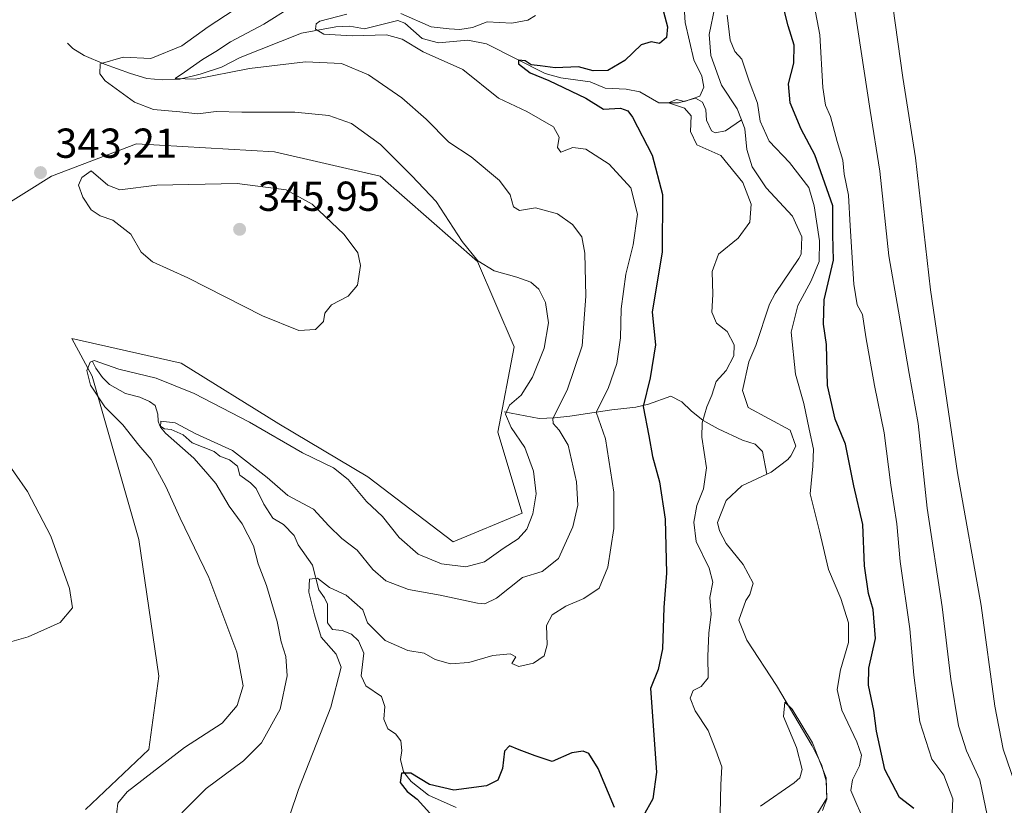
# Model space of a CAD drawing. Units: metres. Extents: x 629319 to 632811, y 4653280 to 4655656.
# Drawn here: x 631106 to 631342, y 4654135 to 4654323 of the extents above; entities that cross this region are included whole.
import ezdxf

# ---------------------------------------------------------------- set-up
doc = ezdxf.new("R2010")
doc.units = ezdxf.units.M
doc.header["$MEASUREMENT"] = 0
for name, color, linetype, lineweight in [('Comarca CxS', 21, 'Continuous', 0), ('Comunidad Autónoma CxS', 142, 'Continuous', 0), ('Corriente natural lineal', 142, 'Continuous', 13), ('Cultivos herbáceos CxS', 92, 'Continuous', 0), ('Curva de nivel maestra', 30, 'Continuous', 30), ('Curva de nivel normal', 30, 'Continuous', 0), ('Espacio natural protegido CxS', 121, 'Continuous', 0), ('Estanque Cxs', 5, 'Continuous', 0), ('Municipio CxS', 4, 'Continuous', 0), ('Pastizal CxS', 92, 'Continuous', 0), ('Provincia CxS', 1, 'Continuous', 0), ('Punto de cota en terreno', 7, 'Continuous', 0), ('Rótulo de punto de cota en terreno', 7, 'Continuous', 0)]:
    doc.layers.add(name, color=color, linetype=linetype, lineweight=lineweight)
doc.styles.add('Style-Arial', font='txt')

# ---------------------------------------------------------------- blocks, each defined once
blk = doc.blocks.new('*U4')
at = {"layer": 'Pastizal CxS', "color": 92, "linetype": 'Continuous', "lineweight": 0}
blk.add_polyline3d([(631122.0995, 4654134.2283, 341.2667), (631137.2427, 4654148.5815, 341.5474), (631139.6337, 4654166.1239, 342.8037), (631134.8515, 4654198.8171, 342.3565), (631123.6933, 4654237.8905, 340.5972), (631118.8367, 4654246.8611, 341.8696), (631145.0401, 4654241.0259, 342.3878), (631168.3457, 4654226.4593, 341.9105), (631189.7091, 4654213.8353, 341.6548), (631210.1013, 4654198.2979, 342.6953), (631226.6093, 4654205.0947, 341.7647), (631220.7831, 4654224.5155, 341.8896), (631224.6669, 4654244.9069, 342.752), (631215.9275, 4654265.2991, 340.0706), (631192.6219, 4654285.6915, 341.8913), (631167.3743, 4654291.5189, 342.9216), (631134.3583, 4654293.4619, 343.2865), (631113.9659, 4654285.6943, 343.3412), (631101.2791, 4654277.8591, 344.0283)], dxfattribs=at)
blk = doc.blocks.new('5PATER')
at = {"layer": 'Estanque Cxs', "linetype": 'Continuous', "lineweight": 0}
h = blk.add_hatch(color=51, dxfattribs=at)
edge = h.paths.add_edge_path()
edge.add_ellipse((0, 0), major_axis=(-0.11, -0.111), ratio=0.999422, start_angle=0, end_angle=360)

msp = doc.modelspace()

# ---------------------------------------------------------------- linework, layer by layer
at = {"layer": 'Comarca CxS', "color": 21, "linetype": 'Continuous', "lineweight": 0}
msp.add_3dface([(632810.78, 4653343.26), (629360.96, 4653279.55), (629318.67, 4655592.64), (632767.38, 4655656.31)], dxfattribs=at)
at = {"layer": 'Comunidad Autónoma CxS', "color": 142, "linetype": 'Continuous', "lineweight": 0}
msp.add_3dface([(632810.78, 4653343.26), (629360.96, 4653279.55), (629318.67, 4655592.64), (632767.38, 4655656.31)], dxfattribs=at)
at = {"layer": 'Corriente natural lineal', "color": 142, "linetype": 'Continuous', "lineweight": 13}
for points in [[(631272.6701, 4654326.1601, 319.5541), (631271.3201, 4654319.5601, 319.5873), (631271.7801, 4654314.5601, 319.5353), (631274.3101, 4654307.5101, 319.4806), (631278.0401, 4654301.8401, 318.8853), (631279.0601, 4654299.2201, 319.0664)], [(631117.8601, 4654317.4801, 343.3439), (631119.1301, 4654316.2301, 343.2287), (631121.8201, 4654314.5901, 342.5974), (631126.6901, 4654312.5201, 341.0673), (631132.9301, 4654310.2301, 339.4934), (631136.8101, 4654309.0801, 338.7185), (631140.4501, 4654308.7601, 337.6481), (631144.6901, 4654308.9101, 336.8966), (631149.5901, 4654310.0901, 336.6504), (631154.7001, 4654311.7901, 335.3449), (631159.1101, 4654314.0901, 334.7597), (631173.7901, 4654319.8901, 332.9303), (631182.0601, 4654321.4401, 330.6315), (631185.3701, 4654321.5701, 330.3569), (631188.8501, 4654320.9401, 330.4629), (631196.8301, 4654322.9501, 331.1794), (631198.5001, 4654322.2701, 330.9252), (631202.7001, 4654318.6601, 329.7278), (631206.5801, 4654317.6101, 329.7652), (631213.5801, 4654318.2301, 330.035), (631218.0801, 4654317.3501, 329.0057), (631232.0801, 4654310.2501, 326.5698), (631235.8801, 4654309.2401, 326.1134), (631242.8601, 4654308.2801, 325.2091), (631246.4201, 4654306.7801, 324.5961), (631251.4601, 4654306.5001, 323.8511), (631254.7501, 4654305.8601, 323.1689), (631259.2701, 4654303.2401, 321.6942), (631263.9901, 4654303.2401, 321.1287), (631268.0901, 4654304.3601, 320.7585), (631269.7801, 4654303.4401, 320.0513), (631270.5801, 4654301.5701, 319.7389), (631270.7001, 4654299.0901, 319.8422), (631271.9001, 4654296.5401, 319.7947), (631272.7601, 4654296.0501, 319.6836), (631275.2201, 4654296.5701, 319.3297), (631279.0601, 4654299.2201, 319.0664)], [(631279.0601, 4654299.2201, 319.0664), (631279.8901, 4654297.0701, 319.0688), (631280.3501, 4654292.0701, 318.989), (631281.6601, 4654287.9801, 318.8444), (631284.9901, 4654282.9601, 318.8721), (631291.2601, 4654276.1701, 318.458), (631293.4901, 4654271.2201, 318.6263), (631293.3301, 4654267.0901, 318.615), (631292.8101, 4654265.9901, 318.4717), (631287.1001, 4654257.6301, 318.3833), (631285.7601, 4654255.0901, 318.2957), (631282.4701, 4654245.2001, 318.0323), (631280.8601, 4654241.3001, 318.7367), (631279.2901, 4654234.4901, 318.8979), (631280.6401, 4654230.3701, 318.1057), (631290.6901, 4654224.9401, 317.4048), (631292.0601, 4654221.1301, 317.0657), (631290.9001, 4654218.8201, 316.8947), (631290.1701, 4654217.9801, 316.8445), (631286.1701, 4654214.9001, 316.7149), (631285.1201, 4654214.4101, 316.7139)], [(631123.7901, 4654241.3801, 341.064), (631124.6301, 4654239.8101, 340.7811), (631126.1701, 4654237.6001, 340.1422), (631127.8501, 4654235.8901, 339.7093), (631131.6601, 4654233.7201, 338.8322), (631135.0901, 4654232.8601, 338.2459), (631137.4401, 4654231.8201, 337.8255), (631138.7901, 4654230.8401, 337.6986), (631139.4201, 4654228.7901, 337.0413), (631139.4901, 4654227.1201, 336.5955), (631139.9501, 4654225.9701, 336.5618), (631141.0501, 4654225.3101, 336.294), (631142.6001, 4654225.1101, 335.9072), (631145.5001, 4654223.8301, 335.7824), (631147.6301, 4654221.9801, 335.3509), (631152.8801, 4654219.9001, 335.0937), (631154.3001, 4654218.7501, 334.757), (631156.5801, 4654217.9101, 334.6707), (631158.5001, 4654216.3501, 334.7028), (631159.0301, 4654214.2001, 334.2313), (631161.6201, 4654212.3701, 333.7763), (631162.9501, 4654211.0201, 333.6083), (631164.8201, 4654207.3101, 333.0496), (631166.9501, 4654203.8901, 332.6113), (631169.4901, 4654202.3901, 332.5341), (631172.0201, 4654199.7501, 332.1461), (631172.9901, 4654197.5501, 331.4028), (631176.4201, 4654192.7101, 331.1572), (631177.9901, 4654186.7801, 330.4366), (631179.3401, 4654184.8901, 330.392), (631180.0401, 4654183.3801, 330.1766), (631180.0401, 4654178.8901, 330.0709), (631181.2101, 4654177.3301, 329.4938), (631183.5701, 4654177.0401, 328.9745), (631185.7601, 4654176.1601, 329.0913), (631187.4701, 4654174.5901, 328.7162), (631188.7301, 4654171.6601, 328.3591), (631188.0701, 4654166.2401, 328.3995), (631189.1801, 4654163.8401, 328.1909), (631192.9401, 4654161.2901, 327.4229), (631193.7801, 4654158.8501, 327.3277), (631193.5101, 4654155.8601, 327.0922), (631194.4501, 4654153.5801, 327.0521), (631196.2801, 4654152.3201, 326.874), (631197.5601, 4654150.7001, 326.6151), (631197.7901, 4654148.3701, 326.3581), (631197.5201, 4654146.2501, 326.1186), (631198.2501, 4654143.2901, 325.8536), (631200.0601, 4654140.9301, 325.6363), (631204.2301, 4654137.6901, 325.2157), (631210.8201, 4654134.7001, 324.8102)], [(631222.2601, 4654229.3501, 341.6747), (631230.6401, 4654227.7901, 337.7167), (631234.3601, 4654227.9101, 336.1103), (631238.0201, 4654228.3001, 334.3856), (631248.0701, 4654229.8401, 329.8814), (631253.8301, 4654230.5001, 327.3577), (631256.8401, 4654231.2201, 325.8493), (631262.2101, 4654233.1301, 323.1045), (631264.7901, 4654231.7501, 322.116), (631267.0101, 4654229.5901, 321.3498), (631269.9401, 4654227.3201, 320.6644), (631273.4901, 4654225.3201, 319.7585), (631279.3201, 4654222.6001, 318.2292), (631282.3501, 4654221.6501, 317.572), (631284.1201, 4654219.8301, 317.2602), (631285.1201, 4654214.4101, 316.7139)], [(631285.1201, 4654214.4101, 316.7139), (631279.1601, 4654211.6701, 317.3715), (631275.3901, 4654208.1301, 317.9155), (631273.3701, 4654202.9001, 317.6614), (631273.8101, 4654200.9101, 317.446), (631275.4001, 4654197.8701, 316.9597), (631279.4401, 4654192.8801, 316.3257), (631281.8401, 4654188.3801, 316.1136), (631281.0701, 4654185.7001, 316.4766), (631280.1401, 4654184.2101, 316.9576), (631278.4701, 4654179.5301, 317.5581), (631280.3501, 4654174.7401, 316.7603), (631287.4601, 4654163.9001, 315.4834), (631296.0001, 4654149.5201, 315.4261), (631298.2001, 4654144.9801, 315.1897), (631299.3301, 4654141.1101, 315.4122), (631299.4901, 4654136.7301, 315.6717), (631298.4501, 4654134.0301, 315.2574)]]:
    msp.add_polyline3d(points, dxfattribs=at)
at = {"layer": 'Cultivos herbáceos CxS', "color": 92, "linetype": 'Continuous', "lineweight": 0}
for points in [[(631101.2791, 4654277.8591, 344.0283), (631113.9659, 4654285.6943, 343.3412), (631134.3583, 4654293.4619, 343.2865), (631167.3743, 4654291.5189, 342.9216), (631192.6219, 4654285.6915, 341.8913), (631215.9275, 4654265.2991, 340.0706), (631224.6669, 4654244.9069, 342.752), (631220.7831, 4654224.5155, 341.8896), (631226.6093, 4654205.0947, 341.7647), (631210.1013, 4654198.2979, 342.6953), (631189.7091, 4654213.8353, 341.6548), (631168.3457, 4654226.4593, 341.9105), (631145.0401, 4654241.0259, 342.3878), (631118.8367, 4654246.8611, 341.8696), (631123.6933, 4654237.8905, 340.5972), (631134.8515, 4654198.8171, 342.3565), (631139.6337, 4654166.1239, 342.8037), (631137.2427, 4654148.5815, 341.5474), (631122.0995, 4654134.2283, 341.2667)], [(631122.0995, 4654134.2283, 341.2667), (631137.2427, 4654148.5815, 341.5474), (631139.6337, 4654166.1239, 342.8037), (631134.8515, 4654198.8171, 342.3565), (631123.6933, 4654237.8905, 340.5972), (631118.8367, 4654246.8611, 341.8696), (631145.0401, 4654241.0259, 342.3878), (631168.3457, 4654226.4593, 341.9105), (631189.7091, 4654213.8353, 341.6548), (631210.1013, 4654198.2979, 342.6953), (631226.6093, 4654205.0947, 341.7647), (631220.7831, 4654224.5155, 341.8896), (631224.6669, 4654244.9069, 342.752), (631215.9275, 4654265.2991, 340.0706), (631192.6219, 4654285.6915, 341.8913), (631167.3743, 4654291.5189, 342.9216), (631134.3583, 4654293.4619, 343.2865), (631113.9659, 4654285.6943, 343.3412), (631101.2791, 4654277.8591, 344.0283)]]:
    msp.add_polyline3d(points, dxfattribs=at)
at = {"layer": 'Curva de nivel maestra', "color": 30, "linetype": 'Continuous', "lineweight": 30, "elevation": 325, "flags": 128}
for points in [[(631320.28, 4654134.4701), (631316.89, 4654137.1401), (631313.38, 4654143.8001), (631311.35, 4654152.9901), (631310.76, 4654157.9101), (631309.46, 4654163.9901), (631309.54, 4654168.0401), (631311.11, 4654175.1801), (631310.59, 4654182.0701), (631309.45, 4654185.9201), (631308.53, 4654192.5501), (631308.12, 4654202.4501), (631305.98, 4654211.6501), (631303.96, 4654221.6401), (631301.51, 4654227.6201), (631299.66, 4654235.6401), (631299.45, 4654245.4901), (631298.67, 4654250.3501), (631298.88, 4654256.1601), (631301.06, 4654265.6501), (631300.93, 4654271.6701), (631300.94, 4654278.6101), (631296.63, 4654290.7901), (631293.33, 4654296.9201), (631290.72, 4654303.2301), (631290.32, 4654307.7601), (631291.6, 4654312.7201), (631291.7, 4654317.0701), (631290.21, 4654321.6801), (631288.93, 4654326.6801)], [(631260.39, 4654325.0101), (631261.37, 4654321.4001), (631261.17, 4654318.8501), (631259.47, 4654317.4401), (631257.47, 4654317.8101), (631255.08, 4654317.0901), (631251.18, 4654313.3901), (631247.12, 4654310.9601), (631243.62, 4654310.9301), (631240.08, 4654311.8801), (631234.46, 4654311.6301), (631230.9, 4654312.0701), (631228.74, 4654312.3401), (631227.32, 4654313.2901), (631225.73, 4654313.4501), (631225.7, 4654312.5901), (631228.48, 4654310.4601), (631232.99, 4654308.6001), (631241.82, 4654304.3401), (631246.09, 4654301.7501), (631250.13, 4654301.9801), (631251.9, 4654301.3001), (631252.96, 4654299.8001), (631257.72, 4654290.7101), (631260.21, 4654281.3101), (631260.1, 4654267.6001), (631257.68, 4654253.1901), (631258.51, 4654245.3501), (631257.21, 4654237.5201), (631255.55, 4654230.6501), (631256.94, 4654223.6501), (631257.76, 4654218.6501), (631259.48, 4654212.6501), (631260.78, 4654203.6501), (631261.1, 4654190.7801), (631260.46, 4654182.5401), (631260.14, 4654172.6401), (631259.13, 4654167.7201), (631257.27, 4654163.1701), (631258.77, 4654143.1501), (631257.86, 4654136.8001), (631255.58, 4654132.6901)], [(631248.66, 4654134.7601), (631244.78, 4654144.0301), (631242.57, 4654147.6201), (631241.21, 4654148.1801), (631238.46, 4654147.7901), (631233.78, 4654145.7501), (631229.71, 4654147.0801), (631225.86, 4654148.5001), (631223.59, 4654149.4801), (631222.38, 4654148.2301), (631221.86, 4654144.0401), (631220.8, 4654141.2601), (631218.03, 4654139.9001), (631210.29, 4654138.8501), (631204.43, 4654140.2701), (631199.96, 4654142.9601), (631197.73, 4654142.9801), (631197.43, 4654140.6901), (631199.05, 4654138.5701), (631201.5, 4654136.6901), (631204.48, 4654133.3401)]]:
    msp.add_lwpolyline(points, dxfattribs=at)
at = {"layer": 'Curva de nivel normal', "color": 30, "linetype": 'Continuous', "lineweight": 0, "flags": 128}
for points, elevation in [([(631329.14, 4654126.7601), (631329.64, 4654136.8401), (631327.5, 4654142.4901), (631324.63, 4654146.3101), (631321.72, 4654155.2601), (631320.29, 4654166.3801), (631319.36, 4654177.4501), (631317.04, 4654193.5701), (631316.28, 4654202.6001), (631314.81, 4654211.8501), (631313.25, 4654224.3301), (631310.9, 4654235.6501), (631308.8, 4654247.3101), (631308.05, 4654252.6501), (631306.78, 4654254.9801), (631305.94, 4654259.8601), (631305.04, 4654273.8501), (631304.68, 4654281.1701), (631303.64, 4654286.2301), (631303.36, 4654289.5301), (631302, 4654294.0301), (631300.4, 4654300.0001), (631299.2, 4654302.7301), (631298.57, 4654306.9201), (631297.78, 4654319.5101), (631295.07, 4654333.7801)], 330), ([(631344.55, 4654140.3101), (631341.68, 4654148.7001), (631339.72, 4654159.0001), (631336.45, 4654183.0801), (631330.74, 4654214.7801), (631324.27, 4654258.5101), (631320.72, 4654290.1101), (631317.64, 4654309.3101), (631314.1, 4654334.9501)], 340), ([(631265.12, 4654329.9801), (631265.63, 4654322.4801), (631267.68, 4654313.5601), (631269.59, 4654309.6601), (631270.03, 4654307.0201), (631269.09, 4654304.8101), (631265.47, 4654303.5301), (631263.54, 4654304.0101), (631261.61, 4654303.2201), (631265.48, 4654302.0001), (631267, 4654300.1801), (631266.89, 4654296.4001), (631268.4, 4654293.2401), (631274.12, 4654290.6301), (631279.38, 4654284.1801), (631281.43, 4654279.0201), (631281.08, 4654274.7501), (631278.25, 4654270.9201), (631273.57, 4654267.0401), (631272.08, 4654262.9001), (631272.19, 4654257.3801), (631272, 4654253.2001), (631273.13, 4654250.5301), (631275.67, 4654248.5401), (631277.29, 4654245.3901), (631277.28, 4654242.7601), (631275.37, 4654239.2001), (631273.05, 4654236.6101), (631271.97, 4654233.3101), (631270.82, 4654230.5201), (631269.65, 4654226.7401), (631269.57, 4654223.3301), (631270.68, 4654215.9301), (631270.02, 4654210.9801), (631268.43, 4654206.9801), (631267.64, 4654202.9801), (631268.24, 4654198.3201), (631271.33, 4654191.9801), (631272.2, 4654188.6501), (631271.52, 4654184.9801), (631271.85, 4654180.9301), (631271.26, 4654176.4201), (631271.04, 4654170.9301), (631271.11, 4654165.7401), (631269.46, 4654163.6701), (631267.51, 4654162.7401), (631266.8, 4654160.8701), (631268, 4654157.8801), (631271.11, 4654153.1801), (631272.92, 4654148.4401), (631274.34, 4654144.4601), (631274.11, 4654140.2201), (631274, 4654133.3201)], 320), ([(631157.67, 4654325.5101), (631151.47, 4654321.4101), (631145.14, 4654316.9101), (631137.76, 4654313.8801), (631131.12, 4654314.1501), (631125.66, 4654312.6001), (631125.54, 4654310.1501), (631126.85, 4654308.5401), (631133.82, 4654303.4301), (631138.39, 4654301.6801), (631144.69, 4654301.1101), (631149.01, 4654300.6301), (631153.36, 4654301.1401), (631159.52, 4654301.0401), (631172.22, 4654301.0501), (631180.38, 4654300.2201), (631185.79, 4654298.3001), (631192.67, 4654293.3001), (631200.18, 4654285.8301), (631206.01, 4654279.6401), (631212.23, 4654270.0701), (631215.97, 4654265.4801), (631219.87, 4654263.0501), (631225.36, 4654261.5401), (631228.7, 4654260.3501), (631230.61, 4654258.7001), (631232.19, 4654255.5101), (631232.89, 4654250.6101), (631231.83, 4654244.6001), (631229.1, 4654237.6501), (631226.35, 4654233.3101), (631223.6, 4654230.9801), (631222.64, 4654228.8001), (631223.96, 4654225.5901), (631227.23, 4654220.8201), (631229.34, 4654215.1701), (631229.93, 4654209.7701), (631229.15, 4654204.9501), (631227.69, 4654201.2801), (631225.64, 4654198.9801), (631222.09, 4654196.6501), (631217.6, 4654193.4901), (631213.1, 4654192.2801), (631207.33, 4654193.0201), (631201.72, 4654195.3201), (631197.21, 4654199.3201), (631193.15, 4654204.3501), (631189.36, 4654207.9501), (631184.97, 4654213.1401), (631181.44, 4654215.9501), (631174.02, 4654219.5401), (631161.38, 4654226.8801), (631148.15, 4654233.7701), (631139.06, 4654237.3701), (631130.13, 4654239.5201), (631124.21, 4654241.6701), (631123.24, 4654241.2701), (631122.46, 4654239.2001), (631123.34, 4654235.7301), (631126.74, 4654230.5801), (631131.1, 4654226.2801), (631134.92, 4654221.4001), (631137.87, 4654217.9601), (631141.33, 4654211.4801), (631144.74, 4654203.9001), (631151.63, 4654189.7201), (631158.37, 4654171.8701), (631159.85, 4654163.8401), (631158.4, 4654159.1201), (631154.81, 4654154.9301), (631145.78, 4654149.0801), (631132.09, 4654138.4601), (631129.87, 4654135.8101), (631129.4, 4654131.6401)], 340), ([(631171.38, 4654326.2001), (631164.8, 4654322.0801), (631156.8, 4654317.8601), (631153.3, 4654315.5401), (631150.14, 4654313.6001), (631145.78, 4654310.6101), (631143.58, 4654309.0401), (631148.39, 4654308.8901), (631161.4, 4654311.4401), (631174.79, 4654313.0401), (631183.37, 4654312.6501), (631189.8, 4654309.9201), (631197.78, 4654304.4301), (631203.61, 4654299.3601), (631209.05, 4654293.8201), (631214.42, 4654290.3001), (631221.18, 4654284.6901), (631223.76, 4654281.2601), (631224.49, 4654278.3501), (631225.96, 4654277.4901), (631229.8, 4654278.1701), (631235.03, 4654276.7201), (631238.66, 4654274.1901), (631240.88, 4654271.2101), (631241.62, 4654267.3101), (631241.87, 4654256.9801), (631240.93, 4654245.1201), (631237.33, 4654234.5301), (631233.91, 4654227.7801), (631234, 4654226.5501), (631235.48, 4654224.9801), (631237.64, 4654221.4001), (631239.59, 4654212.6501), (631239.92, 4654207.0401), (631238.76, 4654201.8901), (631235.26, 4654194.2501), (631231.39, 4654191.1701), (631226.68, 4654189.7401), (631220.43, 4654184.8301), (631217.7, 4654183.4401), (631215.92, 4654183.5701), (631206.99, 4654185.5001), (631199.37, 4654186.8801), (631194.02, 4654188.9201), (631190.85, 4654191.6501), (631187.14, 4654196.3001), (631183.49, 4654199.0601), (631180.36, 4654202.0901), (631176.66, 4654206.0501), (631170.5, 4654209.3801), (631165.57, 4654213.6701), (631157.32, 4654220.0901), (631148.49, 4654224.0901), (631143.55, 4654226.6901), (631140.19, 4654227.1101), (631140.09, 4654225.6901), (631141.26, 4654224.2601), (631148.05, 4654218.2501), (631150.94, 4654215.0401), (631153.29, 4654212.1801), (631156.54, 4654206.7801), (631159.65, 4654202.6001), (631162.32, 4654197.3401), (631163.4, 4654192.9801), (631165.44, 4654187.8101), (631167.96, 4654179.1801), (631168.94, 4654174.3201), (631170.07, 4654170.8701), (631170.4, 4654166.2301), (631168.69, 4654158.2701), (631164.22, 4654150.2001), (631159.92, 4654145.8801), (631150.98, 4654139.3001), (631145.21, 4654133.4901)], 335), ([(631184.67, 4654324.4201), (631178.22, 4654322.8001), (631177.28, 4654322.1401), (631177.19, 4654320.8301), (631179.18, 4654319.7101), (631185.91, 4654319.3001), (631194.14, 4654319.4801), (631197.88, 4654318.4801), (631202.9, 4654315.4101), (631212.38, 4654311.2501), (631220.92, 4654304.3301), (631227.75, 4654301.1701), (631234.06, 4654297.4901), (631235.49, 4654295.0301), (631235.02, 4654292.5301), (631235.88, 4654291.4701), (631238.72, 4654292.5901), (631241.87, 4654292.1401), (631247.45, 4654288.6201), (631252.6, 4654282.9301), (631254.16, 4654276.6301), (631253.19, 4654269.2801), (631251.42, 4654262.2901), (631250.3, 4654254.0201), (631250.09, 4654247.0601), (631249.24, 4654240.9101), (631247.18, 4654234.9601), (631244.34, 4654229.3101), (631246.55, 4654222.8801), (631248.55, 4654210.1601), (631248.57, 4654201.4901), (631247.08, 4654192.2001), (631245.06, 4654187.2001), (631241.36, 4654184.7001), (631237.02, 4654182.8801), (631233.8, 4654180.8201), (631232.44, 4654178.2801), (631232.59, 4654173.6601), (631231.89, 4654171.0101), (631229.33, 4654169.2601), (631225.81, 4654168.4601), (631224.12, 4654169.1401), (631225.06, 4654170.7601), (631223.7, 4654171.5201), (631219.57, 4654171.0901), (631213.88, 4654169.3901), (631209.47, 4654169.1201), (631205.8, 4654170.1401), (631203.14, 4654171.6501), (631199.26, 4654172.2901), (631193.8, 4654174.6501), (631189.61, 4654178.8901), (631188.46, 4654181.9801), (631184.46, 4654185.5301), (631180.5, 4654187.3301), (631177.61, 4654189.5901), (631175.76, 4654189.3601), (631175.6, 4654186.2401), (631176.95, 4654180.8001), (631178.5, 4654175.4701), (631182.1, 4654171.4001), (631183.3, 4654168.2601), (631180.85, 4654158.7001), (631173.12, 4654139.0701), (631171.05, 4654132.9401)], 330), ([(631229.8, 4654324.1401), (631227.93, 4654322.9801), (631224.12, 4654322.3001), (631218.19, 4654322.6001), (631214.74, 4654321.2801), (631211.7, 4654320.7601), (631209.14, 4654320.9701), (631204.84, 4654321.4401), (631197.61, 4654324.6401)], 330), ([(631308.8, 4654130.7001), (631306.64, 4654135.4901), (631305.26, 4654138.7801), (631305.62, 4654141.3201), (631307.33, 4654144.7201), (631307.76, 4654147.2501), (631306.69, 4654150.4101), (631303.1, 4654158.0001), (631301.99, 4654162.9901), (631302.77, 4654167.6601), (631304.69, 4654174.2301), (631304.67, 4654178.9001), (631302.84, 4654184.6801), (631299.89, 4654191.6301), (631297.77, 4654200.8401), (631295.49, 4654209.7301), (631296.18, 4654216.3601), (631296.34, 4654220.4101), (631295.24, 4654225.1701), (631293.97, 4654231.3101), (631292, 4654238.3701), (631291, 4654248.3801), (631292.59, 4654254.8201), (631295.78, 4654260.7201), (631297.65, 4654265.2901), (631297.72, 4654270.2101), (631296.49, 4654278.5801), (631295.17, 4654283.0101), (631290.55, 4654289.0001), (631285.68, 4654294.1101), (631283.56, 4654298.8701), (631282.9, 4654303.2001), (631280.92, 4654308.4601), (631279.13, 4654313.6801), (631277.52, 4654315.5001), (631276.35, 4654318.2201), (631275.68, 4654324.1901)], 320), ([(631337.85, 4654132.9401), (631336.11, 4654141.3901), (631332.89, 4654148.3201), (631330.97, 4654154.2601), (631329.19, 4654165.4501), (631327.11, 4654182.7101), (631323.51, 4654206.3401), (631321.32, 4654226.5801), (631319.19, 4654238.5201), (631316.66, 4654253.4301), (631314.33, 4654266.6601), (631312.16, 4654286.9301), (631309.85, 4654301.4301), (631306.25, 4654324.9401)], 335), ([(631123.45, 4654286.9501), (631121.22, 4654285.3801), (631120.45, 4654283.5901), (631121.5, 4654280.7201), (631123.45, 4654277.6801), (631125.61, 4654276.2101), (631128.66, 4654275.1901), (631132.94, 4654271.8401), (631135.47, 4654267.5401), (631138.16, 4654265.2001), (631146.58, 4654261.4001), (631164.5, 4654252.2801), (631173.14, 4654248.7901), (631177.14, 4654249.0301), (631179.08, 4654250.9301), (631179.4, 4654252.9801), (631180.98, 4654254.9801), (631184.94, 4654256.9801), (631187.24, 4654259.6501), (631187.89, 4654264.3401), (631187.3, 4654267.3801), (631184.04, 4654271.7501), (631176.38, 4654279.0201), (631170.1, 4654282.4801), (631158.43, 4654283.9401), (631139.2, 4654283.5401), (631130.31, 4654282.4401), (631127.44, 4654283.5601), (631123.45, 4654286.9501)], 345), ([(631098.84, 4654223.7301), (631108.23, 4654210.3401), (631113.83, 4654199.6101), (631118.3, 4654187.1301), (631118.98, 4654182.4901), (631116.05, 4654178.9601), (631108.42, 4654175.5401), (631104.49, 4654174.4001)], 345), ([(631297.07, 4654133.1001), (631299.49, 4654136.9901), (631299.34, 4654141.8401), (631296.08, 4654150.1901), (631291.2, 4654158.2601), (631289.42, 4654159.9501), (631289.14, 4654156.5101), (631292.26, 4654149.1101), (631293.58, 4654143.8401), (631293.04, 4654141.8501), (631291.67, 4654140.6601), (631283.6, 4654135.0601)], 315)]:
    msp.add_lwpolyline(points, dxfattribs=dict(at, elevation=elevation))
at = {"layer": 'Espacio natural protegido CxS', "color": 121, "linetype": 'Continuous', "lineweight": 0}
msp.add_3dface([(632810.78, 4653343.26), (629360.96, 4653279.55), (629318.67, 4655592.64), (632767.38, 4655656.31)], dxfattribs=at)
at = {"layer": 'Municipio CxS', "color": 4, "linetype": 'Continuous', "lineweight": 0}
msp.add_3dface([(632810.78, 4653343.26), (629360.96, 4653279.55), (629318.67, 4655592.64), (632767.38, 4655656.31)], dxfattribs=at)
at = {"layer": 'Pastizal CxS', "color": 92, "linetype": 'Continuous', "lineweight": 0}
msp.add_polyline3d([(631122.0995, 4654134.2283, 341.2667), (631137.2427, 4654148.5815, 341.5474), (631139.6337, 4654166.1239, 342.8037), (631134.8515, 4654198.8171, 342.3565), (631123.6933, 4654237.8905, 340.5972), (631118.8367, 4654246.8611, 341.8696), (631145.0401, 4654241.0259, 342.3878), (631168.3457, 4654226.4593, 341.9105), (631189.7091, 4654213.8353, 341.6548), (631210.1013, 4654198.2979, 342.6953), (631226.6093, 4654205.0947, 341.7647), (631220.7831, 4654224.5155, 341.8896), (631224.6669, 4654244.9069, 342.752), (631215.9275, 4654265.2991, 340.0706), (631192.6219, 4654285.6915, 341.8913), (631167.3743, 4654291.5189, 342.9216), (631134.3583, 4654293.4619, 343.2865), (631113.9659, 4654285.6943, 343.3412), (631101.2791, 4654277.8591, 344.0283)], dxfattribs=at)
at = {"layer": 'Provincia CxS', "color": 1, "linetype": 'Continuous', "lineweight": 0}
msp.add_3dface([(632810.78, 4653343.26), (629360.96, 4653279.55), (629318.67, 4655592.64), (632767.38, 4655656.31)], dxfattribs=at)

# ---------------------------------------------------------------- block references
at = {"layer": 'Pastizal CxS', "color": 92, "linetype": 'Continuous', "lineweight": 0}
msp.add_blockref('*U4', (0, 0), dxfattribs=at)
at = {"layer": 'Punto de cota en terreno', "color": 7, "linetype": 'Continuous', "lineweight": 0, "xscale": 10, "yscale": 10, "zscale": 10}
for p in [(631111.36, 4654286.57, 343.21), (631159, 4654273, 345.95)]:
    msp.add_blockref('5PATER', p, dxfattribs=at)

# ---------------------------------------------------------------- texts
at = {"layer": 'Rótulo de punto de cota en terreno', "color": 7, "linetype": 'Continuous', "lineweight": 0, "style": 'Style-Arial'}
for s, p in [('343,21', (631114.8878, 4654290.0978)), ('345,95', (631163.4097, 4654277.4097))]:
    msp.add_text(s, height=7, dxfattribs=at).set_placement(p)

doc.saveas('drawing.dxf')
